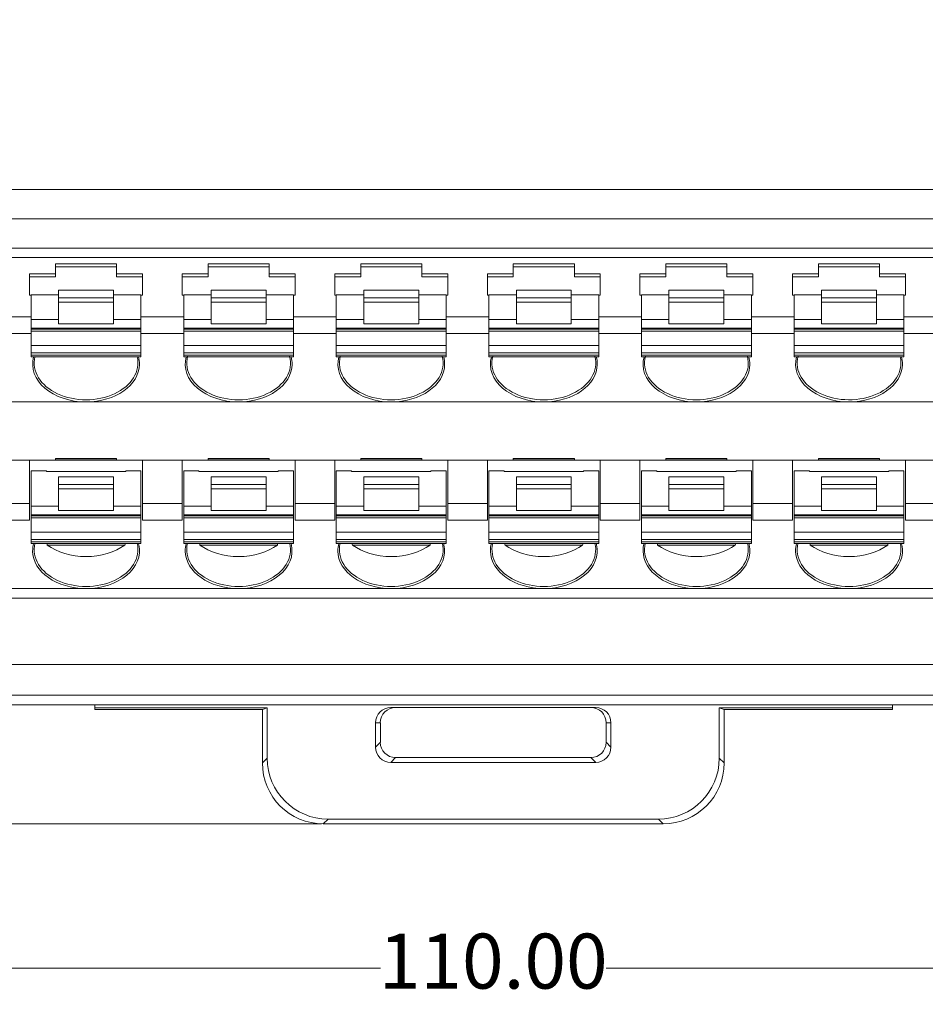
# Model space of a CAD drawing. Units: millimetres. Extents: x -100 to 1271, y 4063 to 4591.
# Drawn here: x 201 to 231, y 4327 to 4359 of the extents above; entities that cross this region are included whole.
import ezdxf

# ---------------------------------------------------------------- set-up
doc = ezdxf.new("R2010")
doc.units = ezdxf.units.MM
doc.layers.get('0').update_dxf_attribs({"lineweight": 18})
doc.dimstyles.get("Standard").update_dxf_attribs({"dimtxt": 1.8, "dimasz": 0.18, "dimexe": 0.18, "dimexo": 0.0625, "dimgap": 0.09, "dimtad": 0, "dimtih": 1, "dimtoh": 1, "dimzin": 0, "dimdsep": 46, "dimtxsty": 'Standard', "dimcen": 0.09, "dimdle": 0.36, "dimadec": 0, "dimazin": 0, "dimtfac": 1, "dimtdec": 4, "dimtofl": 0, "dimtmove": 0, "dimatfit": 3, "dimfxl": 0, "dimtolj": 1, "dimarcsym": 0})

# ---------------------------------------------------------------- blocks, each defined once
blk = doc.blocks.new('*X6')
at = {"linetype": 'Continuous'}
for points in [[(161.553, 4328.41), (161.733, 4328.44), (161.733, 4328.38)], [(271.553, 4328.41), (271.373, 4328.44), (271.373, 4328.38)]]:
    blk.add_hatch(color=0, dxfattribs=at).paths.add_polyline_path(points, flags=0)
at = {"color": 0, "linetype": 'Continuous'}
for p, q in [((161.553, 4338.967), (161.553, 4328.23)), ((271.553, 4338.967), (271.553, 4328.23)), ((212.858, 4328.41), (161.553, 4328.41)), ((220.249, 4328.41), (271.553, 4328.41))]:
    blk.add_line(p, q, dxfattribs=at)
at = {"color": 0, "insert": (216.553, 4328.41), "char_height": 1.8, "width": 14.60112, "attachment_point": 5}
blk.add_mtext('110.00', dxfattribs=at)
blk = doc.blocks.new('*X8')
at = {"linetype": 'Continuous'}
for points in [[(155.591, 4392.03), (155.561, 4391.85), (155.621, 4391.85)], [(155.591, 4333.135), (155.561, 4333.315), (155.621, 4333.315)]]:
    blk.add_hatch(color=0, dxfattribs=at).paths.add_polyline_path(points, flags=0)
at = {"color": 0, "linetype": 'Continuous'}
for p, q in [((163.49, 4392.03), (155.411, 4392.03)), ((155.591, 4363.517), (155.591, 4392.03)), ((155.591, 4361.647), (155.591, 4333.135)), ((210.923, 4333.135), (155.411, 4333.135))]:
    blk.add_line(p, q, dxfattribs=at)
at = {"color": 0, "insert": (155.591, 4362.582), "char_height": 1.8, "width": 12.30838, "attachment_point": 5}
blk.add_mtext('59.00', dxfattribs=at)

msp = doc.modelspace()

# ---------------------------------------------------------------- linework, layer by layer
at = {"linetype": 'Continuous', "lineweight": 0}
for p, q in [((163.333, 4353.911), (269.779, 4353.911)), ((269.774, 4352.945), (163.333, 4352.945)), ((269.867, 4351.991), (163.239, 4351.991)), ((165.711, 4351.684), (267.211, 4351.684)), ((202.211, 4351.478), (202.211, 4351.151)), ((202.211, 4351.478), (204.211, 4351.478)), ((202.211, 4351.378), (204.211, 4351.378)), ((204.211, 4351.151), (204.211, 4351.478)), ((207.211, 4351.478), (207.211, 4351.151)), ((207.211, 4351.478), (209.211, 4351.478)), ((207.211, 4351.378), (209.211, 4351.378)), ((209.211, 4351.151), (209.211, 4351.478)), ((212.211, 4351.478), (214.211, 4351.478)), ((212.211, 4351.478), (212.211, 4351.151)), ((212.211, 4351.378), (214.211, 4351.378)), ((214.211, 4351.151), (214.211, 4351.478)), ((217.211, 4351.478), (219.211, 4351.478)), ((217.211, 4351.478), (217.211, 4351.151)), ((217.211, 4351.378), (219.211, 4351.378)), ((219.211, 4351.151), (219.211, 4351.478)), ((222.211, 4351.478), (224.211, 4351.478)), ((222.211, 4351.478), (222.211, 4351.151)), ((222.211, 4351.378), (224.211, 4351.378)), ((224.211, 4351.151), (224.211, 4351.478)), ((227.211, 4351.478), (229.211, 4351.478)), ((227.211, 4351.478), (227.211, 4351.151)), ((227.211, 4351.378), (229.211, 4351.378)), ((229.211, 4351.151), (229.211, 4351.478)), ((202.211, 4351.151), (201.361, 4351.151)), ((201.361, 4351.151), (201.361, 4350.444)), ((201.361, 4351.045), (202.211, 4351.045)), ((202.211, 4351.045), (202.211, 4351.151)), ((205.061, 4351.151), (204.211, 4351.151)), ((204.211, 4351.151), (204.211, 4351.045)), ((204.211, 4351.045), (205.061, 4351.045)), ((205.061, 4351.151), (205.061, 4350.444)), ((207.211, 4351.151), (206.361, 4351.151)), ((206.361, 4351.151), (206.361, 4350.444)), ((206.361, 4351.045), (207.211, 4351.045)), ((207.211, 4351.045), (207.211, 4351.151)), ((210.061, 4351.151), (209.211, 4351.151)), ((209.211, 4351.151), (209.211, 4351.045)), ((209.211, 4351.045), (210.061, 4351.045)), ((210.061, 4351.151), (210.061, 4350.444)), ((212.211, 4351.151), (211.361, 4351.151)), ((211.361, 4351.151), (211.361, 4350.444)), ((211.361, 4351.045), (212.211, 4351.045)), ((212.211, 4351.045), (212.211, 4351.151)), ((215.061, 4351.151), (214.211, 4351.151)), ((214.211, 4351.151), (214.211, 4351.045)), ((214.211, 4351.045), (215.061, 4351.045)), ((215.061, 4351.151), (215.061, 4350.444)), ((217.211, 4351.151), (216.361, 4351.151)), ((216.361, 4351.151), (216.361, 4350.444)), ((216.361, 4351.045), (217.211, 4351.045)), ((217.211, 4351.045), (217.211, 4351.151)), ((220.061, 4351.151), (219.211, 4351.151)), ((219.211, 4351.151), (219.211, 4351.045)), ((219.211, 4351.045), (220.061, 4351.045)), ((220.061, 4351.151), (220.061, 4350.444)), ((222.211, 4351.151), (221.361, 4351.151)), ((221.361, 4351.151), (221.361, 4350.444)), ((221.361, 4351.045), (222.211, 4351.045)), ((222.211, 4351.045), (222.211, 4351.151)), ((225.061, 4351.151), (224.211, 4351.151)), ((224.211, 4351.151), (224.211, 4351.045)), ((224.211, 4351.045), (225.061, 4351.045)), ((225.061, 4351.151), (225.061, 4350.444)), ((227.211, 4351.151), (226.361, 4351.151)), ((226.361, 4351.151), (226.361, 4350.444)), ((226.361, 4351.045), (227.211, 4351.045)), ((227.211, 4351.045), (227.211, 4351.151)), ((230.061, 4351.151), (229.211, 4351.151)), ((229.211, 4351.151), (229.211, 4351.045)), ((229.211, 4351.045), (230.061, 4351.045)), ((230.061, 4351.151), (230.061, 4350.444)), ((204.111, 4350.615), (202.311, 4350.615)), ((202.311, 4350.615), (202.311, 4350.357)), ((204.111, 4350.357), (204.111, 4350.615)), ((209.111, 4350.615), (207.311, 4350.615)), ((207.311, 4350.615), (207.311, 4350.357)), ((209.111, 4350.357), (209.111, 4350.615)), ((214.111, 4350.615), (212.311, 4350.615)), ((212.311, 4350.615), (212.311, 4350.357)), ((214.111, 4350.357), (214.111, 4350.615)), ((219.111, 4350.615), (217.311, 4350.615)), ((217.311, 4350.615), (217.311, 4350.357)), ((219.111, 4350.357), (219.111, 4350.615)), ((224.111, 4350.615), (222.311, 4350.615)), ((222.311, 4350.615), (222.311, 4350.357)), ((224.111, 4350.357), (224.111, 4350.615)), ((229.111, 4350.615), (227.311, 4350.615)), ((227.311, 4350.615), (227.311, 4350.357)), ((229.111, 4350.357), (229.111, 4350.615)), ((201.361, 4350.444), (201.411, 4350.444)), ((201.411, 4350.462), (201.411, 4349.65)), ((201.411, 4350.462), (202.311, 4350.462)), ((202.311, 4350.357), (204.111, 4350.357)), ((202.311, 4350.357), (202.311, 4350.216)), ((204.111, 4350.462), (205.011, 4350.462)), ((204.111, 4350.216), (204.111, 4350.357)), ((205.011, 4349.65), (205.011, 4350.462)), ((205.011, 4350.444), (205.061, 4350.444)), ((206.361, 4350.444), (206.411, 4350.444)), ((206.411, 4350.462), (206.411, 4349.65)), ((206.411, 4350.462), (207.311, 4350.462)), ((207.311, 4350.357), (209.111, 4350.357)), ((207.311, 4350.357), (207.311, 4350.216)), ((209.111, 4350.462), (210.011, 4350.462)), ((209.111, 4350.216), (209.111, 4350.357)), ((210.011, 4349.65), (210.011, 4350.462)), ((210.011, 4350.444), (210.061, 4350.444)), ((211.361, 4350.444), (211.411, 4350.444)), ((211.411, 4350.462), (211.411, 4349.65)), ((211.411, 4350.462), (212.311, 4350.462)), ((212.311, 4350.357), (214.111, 4350.357)), ((212.311, 4350.357), (212.311, 4350.216)), ((214.111, 4350.462), (215.011, 4350.462)), ((214.111, 4350.216), (214.111, 4350.357)), ((215.011, 4349.65), (215.011, 4350.462)), ((215.011, 4350.444), (215.061, 4350.444)), ((216.361, 4350.444), (216.411, 4350.444)), ((216.411, 4350.462), (216.411, 4349.65)), ((216.411, 4350.462), (217.311, 4350.462)), ((217.311, 4350.357), (219.111, 4350.357)), ((217.311, 4350.357), (217.311, 4350.216)), ((219.111, 4350.462), (220.011, 4350.462)), ((219.111, 4350.216), (219.111, 4350.357)), ((220.011, 4349.65), (220.011, 4350.462)), ((220.011, 4350.444), (220.061, 4350.444)), ((221.361, 4350.444), (221.411, 4350.444)), ((221.411, 4350.462), (221.411, 4349.65)), ((221.411, 4350.462), (222.311, 4350.462)), ((222.311, 4350.357), (224.111, 4350.357)), ((222.311, 4350.357), (222.311, 4350.216)), ((224.111, 4350.462), (225.011, 4350.462)), ((224.111, 4350.216), (224.111, 4350.357)), ((225.011, 4349.65), (225.011, 4350.462)), ((225.011, 4350.444), (225.061, 4350.444)), ((226.361, 4350.444), (226.411, 4350.444)), ((226.411, 4350.462), (226.411, 4349.65)), ((226.411, 4350.462), (227.311, 4350.462)), ((227.311, 4350.357), (229.111, 4350.357)), ((227.311, 4350.357), (227.311, 4350.216)), ((229.111, 4350.462), (230.011, 4350.462)), ((229.111, 4350.216), (229.111, 4350.357)), ((230.011, 4349.65), (230.011, 4350.462)), ((230.011, 4350.444), (230.061, 4350.444)), ((204.111, 4350.216), (202.311, 4350.216)), ((202.311, 4350.216), (202.311, 4349.509)), ((204.111, 4349.509), (204.111, 4350.216)), ((209.111, 4350.216), (207.311, 4350.216)), ((207.311, 4350.216), (207.311, 4349.509)), ((209.111, 4349.509), (209.111, 4350.216)), ((214.111, 4350.216), (212.311, 4350.216)), ((212.311, 4350.216), (212.311, 4349.509)), ((214.111, 4349.509), (214.111, 4350.216)), ((219.111, 4350.216), (217.311, 4350.216)), ((217.311, 4350.216), (217.311, 4349.509)), ((219.111, 4349.509), (219.111, 4350.216)), ((224.111, 4350.216), (222.311, 4350.216)), ((222.311, 4350.216), (222.311, 4349.509)), ((224.111, 4349.509), (224.111, 4350.216)), ((229.111, 4350.216), (227.311, 4350.216)), ((227.311, 4350.216), (227.311, 4349.509)), ((229.111, 4349.509), (229.111, 4350.216)), ((201.411, 4349.737), (200.011, 4349.737)), ((201.411, 4349.65), (202.311, 4349.65)), ((201.411, 4349.65), (201.411, 4349.367)), ((204.111, 4349.65), (205.011, 4349.65)), ((206.411, 4349.737), (205.011, 4349.737)), ((205.011, 4349.367), (205.011, 4349.65)), ((206.411, 4349.65), (207.311, 4349.65)), ((206.411, 4349.65), (206.411, 4349.367)), ((209.111, 4349.65), (210.011, 4349.65)), ((211.411, 4349.737), (210.011, 4349.737)), ((210.011, 4349.367), (210.011, 4349.65)), ((211.411, 4349.65), (212.311, 4349.65)), ((211.411, 4349.65), (211.411, 4349.367)), ((214.111, 4349.65), (215.011, 4349.65)), ((216.411, 4349.737), (215.011, 4349.737)), ((215.011, 4349.367), (215.011, 4349.65)), ((216.411, 4349.65), (217.311, 4349.65)), ((216.411, 4349.65), (216.411, 4349.367)), ((219.111, 4349.65), (220.011, 4349.65)), ((221.411, 4349.737), (220.011, 4349.737)), ((220.011, 4349.367), (220.011, 4349.65)), ((221.411, 4349.65), (222.311, 4349.65)), ((221.411, 4349.65), (221.411, 4349.367)), ((224.111, 4349.65), (225.011, 4349.65)), ((226.411, 4349.737), (225.011, 4349.737)), ((225.011, 4349.367), (225.011, 4349.65)), ((226.411, 4349.65), (227.311, 4349.65)), ((226.411, 4349.65), (226.411, 4349.367)), ((229.111, 4349.65), (230.011, 4349.65)), ((231.411, 4349.737), (230.011, 4349.737)), ((230.011, 4349.367), (230.011, 4349.65)), ((205.011, 4349.367), (201.411, 4349.367)), ((201.411, 4349.367), (201.411, 4349.33)), ((201.411, 4349.33), (201.411, 4349.272)), ((201.411, 4349.33), (205.011, 4349.33)), ((201.411, 4349.272), (205.011, 4349.272)), ((201.411, 4349.272), (201.411, 4348.802)), ((202.311, 4349.509), (204.111, 4349.509)), ((205.011, 4349.33), (205.011, 4349.367)), ((205.011, 4349.272), (205.011, 4349.33)), ((205.011, 4348.802), (205.011, 4349.272)), ((210.011, 4349.367), (206.411, 4349.367)), ((206.411, 4349.367), (206.411, 4349.33)), ((206.411, 4349.33), (206.411, 4349.272)), ((206.411, 4349.33), (210.011, 4349.33)), ((206.411, 4349.272), (210.011, 4349.272)), ((206.411, 4349.272), (206.411, 4348.802)), ((207.311, 4349.509), (209.111, 4349.509)), ((210.011, 4349.33), (210.011, 4349.367)), ((210.011, 4349.272), (210.011, 4349.33)), ((210.011, 4348.802), (210.011, 4349.272)), ((215.011, 4349.367), (211.411, 4349.367)), ((211.411, 4349.367), (211.411, 4349.33)), ((211.411, 4349.33), (211.411, 4349.272)), ((211.411, 4349.33), (215.011, 4349.33)), ((211.411, 4349.272), (215.011, 4349.272)), ((211.411, 4349.272), (211.411, 4348.802)), ((212.311, 4349.509), (214.111, 4349.509)), ((215.011, 4349.33), (215.011, 4349.367)), ((215.011, 4349.272), (215.011, 4349.33)), ((215.011, 4348.802), (215.011, 4349.272)), ((220.011, 4349.367), (216.411, 4349.367)), ((216.411, 4349.367), (216.411, 4349.33)), ((216.411, 4349.33), (216.411, 4349.272)), ((216.411, 4349.33), (220.011, 4349.33)), ((216.411, 4349.272), (220.011, 4349.272)), ((216.411, 4349.272), (216.411, 4348.802)), ((217.311, 4349.509), (219.111, 4349.509)), ((220.011, 4349.33), (220.011, 4349.367)), ((220.011, 4349.272), (220.011, 4349.33)), ((220.011, 4348.802), (220.011, 4349.272)), ((225.011, 4349.367), (221.411, 4349.367)), ((221.411, 4349.367), (221.411, 4349.33)), ((221.411, 4349.33), (221.411, 4349.272)), ((221.411, 4349.33), (225.011, 4349.33)), ((221.411, 4349.272), (225.011, 4349.272)), ((221.411, 4349.272), (221.411, 4348.802)), ((222.311, 4349.509), (224.111, 4349.509)), ((225.011, 4349.33), (225.011, 4349.367)), ((225.011, 4349.272), (225.011, 4349.33)), ((225.011, 4348.802), (225.011, 4349.272)), ((230.011, 4349.367), (226.411, 4349.367)), ((226.411, 4349.367), (226.411, 4349.33)), ((226.411, 4349.33), (226.411, 4349.272)), ((226.411, 4349.33), (230.011, 4349.33)), ((226.411, 4349.272), (230.011, 4349.272)), ((226.411, 4349.272), (226.411, 4348.802)), ((227.311, 4349.509), (229.111, 4349.509)), ((230.011, 4349.33), (230.011, 4349.367)), ((230.011, 4349.272), (230.011, 4349.33)), ((230.011, 4348.802), (230.011, 4349.272)), ((201.411, 4349.19), (200.011, 4349.19)), ((206.411, 4349.19), (205.011, 4349.19)), ((211.411, 4349.19), (210.011, 4349.19)), ((216.411, 4349.19), (215.011, 4349.19)), ((221.411, 4349.19), (220.011, 4349.19)), ((226.411, 4349.19), (225.011, 4349.19)), ((231.411, 4349.19), (230.011, 4349.19)), ((201.411, 4348.802), (201.411, 4348.556)), ((201.411, 4348.802), (205.011, 4348.802)), ((205.011, 4348.556), (205.011, 4348.802)), ((206.411, 4348.802), (206.411, 4348.556)), ((206.411, 4348.802), (210.011, 4348.802)), ((210.011, 4348.556), (210.011, 4348.802)), ((211.411, 4348.802), (211.411, 4348.556)), ((211.411, 4348.802), (215.011, 4348.802)), ((215.011, 4348.556), (215.011, 4348.802)), ((216.411, 4348.802), (216.411, 4348.556)), ((216.411, 4348.802), (220.011, 4348.802)), ((220.011, 4348.556), (220.011, 4348.802)), ((221.411, 4348.802), (221.411, 4348.556)), ((221.411, 4348.802), (225.011, 4348.802)), ((225.011, 4348.556), (225.011, 4348.802)), ((226.411, 4348.802), (226.411, 4348.556)), ((226.411, 4348.802), (230.011, 4348.802)), ((230.011, 4348.556), (230.011, 4348.802)), ((205.011, 4348.556), (201.411, 4348.556)), ((201.411, 4348.556), (201.411, 4348.483)), ((201.411, 4348.425), (201.411, 4348.483)), ((201.411, 4348.483), (205.011, 4348.483)), ((201.411, 4348.425), (205.011, 4348.425)), ((205.011, 4348.483), (205.011, 4348.556)), ((205.011, 4348.425), (205.011, 4348.483)), ((210.011, 4348.556), (206.411, 4348.556)), ((206.411, 4348.556), (206.411, 4348.483)), ((206.411, 4348.425), (206.411, 4348.483)), ((206.411, 4348.483), (210.011, 4348.483)), ((206.411, 4348.425), (210.011, 4348.425)), ((210.011, 4348.483), (210.011, 4348.556)), ((210.011, 4348.425), (210.011, 4348.483)), ((215.011, 4348.556), (211.411, 4348.556)), ((211.411, 4348.556), (211.411, 4348.483)), ((211.411, 4348.425), (211.411, 4348.483)), ((211.411, 4348.483), (215.011, 4348.483)), ((211.411, 4348.425), (215.011, 4348.425)), ((215.011, 4348.483), (215.011, 4348.556)), ((215.011, 4348.425), (215.011, 4348.483)), ((220.011, 4348.556), (216.411, 4348.556)), ((216.411, 4348.556), (216.411, 4348.483)), ((216.411, 4348.425), (216.411, 4348.483)), ((216.411, 4348.483), (220.011, 4348.483)), ((216.411, 4348.425), (220.011, 4348.425)), ((220.011, 4348.483), (220.011, 4348.556)), ((220.011, 4348.425), (220.011, 4348.483)), ((225.011, 4348.556), (221.411, 4348.556)), ((221.411, 4348.556), (221.411, 4348.483)), ((221.411, 4348.425), (221.411, 4348.483)), ((221.411, 4348.483), (225.011, 4348.483)), ((221.411, 4348.425), (225.011, 4348.425)), ((225.011, 4348.483), (225.011, 4348.556)), ((225.011, 4348.425), (225.011, 4348.483)), ((230.011, 4348.556), (226.411, 4348.556)), ((226.411, 4348.556), (226.411, 4348.483)), ((226.411, 4348.425), (226.411, 4348.483)), ((226.411, 4348.483), (230.011, 4348.483)), ((226.411, 4348.425), (230.011, 4348.425)), ((230.011, 4348.483), (230.011, 4348.556)), ((230.011, 4348.425), (230.011, 4348.483)), ((203.211, 4346.951), (198.211, 4346.951)), ((208.211, 4346.951), (203.211, 4346.951)), ((213.211, 4346.951), (208.211, 4346.951)), ((218.211, 4346.951), (213.211, 4346.951)), ((223.211, 4346.951), (218.211, 4346.951)), ((228.211, 4346.951), (223.211, 4346.951)), ((233.211, 4346.951), (228.211, 4346.951)), ((202.211, 4345.04), (202.211, 4345.101)), ((202.211, 4345.101), (204.211, 4345.101)), ((202.211, 4345.09), (204.211, 4345.09)), ((204.211, 4345.101), (204.211, 4345.04)), ((207.211, 4345.04), (207.211, 4345.101)), ((207.211, 4345.101), (209.211, 4345.101)), ((207.211, 4345.09), (209.211, 4345.09)), ((209.211, 4345.101), (209.211, 4345.04)), ((212.211, 4345.04), (212.211, 4345.101)), ((212.211, 4345.101), (214.211, 4345.101)), ((212.211, 4345.09), (214.211, 4345.09)), ((214.211, 4345.101), (214.211, 4345.04)), ((217.211, 4345.04), (217.211, 4345.101)), ((217.211, 4345.101), (219.211, 4345.101)), ((217.211, 4345.09), (219.211, 4345.09)), ((219.211, 4345.101), (219.211, 4345.04)), ((222.211, 4345.04), (222.211, 4345.101)), ((222.211, 4345.101), (224.211, 4345.101)), ((222.211, 4345.09), (224.211, 4345.09)), ((224.211, 4345.101), (224.211, 4345.04)), ((227.211, 4345.04), (227.211, 4345.101)), ((227.211, 4345.101), (229.211, 4345.101)), ((227.211, 4345.09), (229.211, 4345.09)), ((229.211, 4345.101), (229.211, 4345.04)), ((200.061, 4345.04), (201.361, 4345.04)), ((202.211, 4345.04), (201.361, 4345.04)), ((201.361, 4345.04), (201.361, 4343.625)), ((202.211, 4345.04), (204.211, 4345.04)), ((205.061, 4345.04), (204.211, 4345.04)), ((205.061, 4345.04), (206.361, 4345.04)), ((205.061, 4345.04), (205.061, 4343.625)), ((206.361, 4345.04), (206.361, 4343.625)), ((207.211, 4345.04), (206.361, 4345.04)), ((207.211, 4345.04), (209.211, 4345.04)), ((210.061, 4345.04), (209.211, 4345.04)), ((210.061, 4345.04), (210.061, 4343.625)), ((210.061, 4345.04), (211.361, 4345.04)), ((211.361, 4345.04), (211.361, 4343.625)), ((212.211, 4345.04), (211.361, 4345.04)), ((212.211, 4345.04), (214.211, 4345.04)), ((215.061, 4345.04), (214.211, 4345.04)), ((215.061, 4345.04), (215.061, 4343.625)), ((215.061, 4345.04), (216.361, 4345.04)), ((217.211, 4345.04), (216.361, 4345.04)), ((216.361, 4345.04), (216.361, 4343.625)), ((217.211, 4345.04), (219.211, 4345.04)), ((220.061, 4345.04), (219.211, 4345.04)), ((220.061, 4345.04), (221.361, 4345.04)), ((220.061, 4345.04), (220.061, 4343.625)), ((222.211, 4345.04), (221.361, 4345.04)), ((221.361, 4345.04), (221.361, 4343.625)), ((222.211, 4345.04), (224.211, 4345.04)), ((225.061, 4345.04), (224.211, 4345.04)), ((225.061, 4345.04), (226.361, 4345.04)), ((225.061, 4345.04), (225.061, 4343.625)), ((227.211, 4345.04), (226.361, 4345.04)), ((226.361, 4345.04), (226.361, 4343.625)), ((227.211, 4345.04), (229.211, 4345.04)), ((230.061, 4345.04), (229.211, 4345.04)), ((230.061, 4345.04), (231.361, 4345.04)), ((230.061, 4345.04), (230.061, 4343.625)), ((201.911, 4344.693), (201.411, 4344.693)), ((201.411, 4344.693), (201.411, 4343.539)), ((201.911, 4344.693), (201.911, 4344.671)), ((201.911, 4344.671), (204.511, 4344.671)), ((204.111, 4344.503), (202.311, 4344.503)), ((202.311, 4344.503), (202.311, 4344.246)), ((204.111, 4344.246), (204.111, 4344.503)), ((205.011, 4344.693), (204.511, 4344.693)), ((204.511, 4344.671), (204.511, 4344.693)), ((205.011, 4343.539), (205.011, 4344.693)), ((206.411, 4344.693), (206.411, 4343.539)), ((206.411, 4344.693), (206.911, 4344.693)), ((206.911, 4344.693), (206.911, 4344.671)), ((206.911, 4344.671), (209.511, 4344.671)), ((209.111, 4344.503), (207.311, 4344.503)), ((207.311, 4344.503), (207.311, 4344.246)), ((209.111, 4344.246), (209.111, 4344.503)), ((209.511, 4344.693), (210.011, 4344.693)), ((209.511, 4344.671), (209.511, 4344.693)), ((210.011, 4343.539), (210.011, 4344.693)), ((211.411, 4344.693), (211.411, 4343.539)), ((211.911, 4344.693), (211.411, 4344.693)), ((211.911, 4344.693), (211.911, 4344.671)), ((211.911, 4344.671), (214.511, 4344.671)), ((214.111, 4344.503), (212.311, 4344.503)), ((212.311, 4344.503), (212.311, 4344.246)), ((214.111, 4344.246), (214.111, 4344.503)), ((215.011, 4344.693), (214.511, 4344.693)), ((214.511, 4344.671), (214.511, 4344.693)), ((215.011, 4343.539), (215.011, 4344.693)), ((216.911, 4344.693), (216.411, 4344.693)), ((216.411, 4344.693), (216.411, 4343.539)), ((216.911, 4344.693), (216.911, 4344.671)), ((216.911, 4344.671), (219.511, 4344.671)), ((219.111, 4344.503), (217.311, 4344.503)), ((217.311, 4344.503), (217.311, 4344.246)), ((219.111, 4344.246), (219.111, 4344.503)), ((220.011, 4344.693), (219.511, 4344.693)), ((219.511, 4344.671), (219.511, 4344.693)), ((220.011, 4343.539), (220.011, 4344.693)), ((221.411, 4344.693), (221.911, 4344.693)), ((221.411, 4344.693), (221.411, 4343.539)), ((221.911, 4344.693), (221.911, 4344.671)), ((221.911, 4344.671), (224.511, 4344.671)), ((224.111, 4344.503), (222.311, 4344.503)), ((222.311, 4344.503), (222.311, 4344.246)), ((224.111, 4344.246), (224.111, 4344.503)), ((224.511, 4344.693), (225.011, 4344.693)), ((224.511, 4344.671), (224.511, 4344.693)), ((225.011, 4343.539), (225.011, 4344.693)), ((226.911, 4344.693), (226.411, 4344.693)), ((226.411, 4344.693), (226.411, 4343.539)), ((226.911, 4344.693), (226.911, 4344.671)), ((226.911, 4344.671), (229.511, 4344.671)), ((229.111, 4344.503), (227.311, 4344.503)), ((227.311, 4344.503), (227.311, 4344.246)), ((229.111, 4344.246), (229.111, 4344.503)), ((230.011, 4344.693), (229.511, 4344.693)), ((229.511, 4344.671), (229.511, 4344.693)), ((230.011, 4343.539), (230.011, 4344.693)), ((202.311, 4344.246), (204.111, 4344.246)), ((202.311, 4344.246), (202.311, 4344.104)), ((204.111, 4344.104), (202.311, 4344.104)), ((202.311, 4344.104), (202.311, 4343.397)), ((204.111, 4344.104), (204.111, 4344.246)), ((204.111, 4343.397), (204.111, 4344.104)), ((207.311, 4344.246), (209.111, 4344.246)), ((207.311, 4344.246), (207.311, 4344.104)), ((209.111, 4344.104), (207.311, 4344.104)), ((207.311, 4344.104), (207.311, 4343.397)), ((209.111, 4344.104), (209.111, 4344.246)), ((209.111, 4343.397), (209.111, 4344.104)), ((212.311, 4344.246), (214.111, 4344.246)), ((212.311, 4344.246), (212.311, 4344.104)), ((214.111, 4344.104), (212.311, 4344.104)), ((212.311, 4344.104), (212.311, 4343.397)), ((214.111, 4344.104), (214.111, 4344.246)), ((214.111, 4343.397), (214.111, 4344.104)), ((217.311, 4344.246), (219.111, 4344.246)), ((217.311, 4344.246), (217.311, 4344.104)), ((219.111, 4344.104), (217.311, 4344.104)), ((217.311, 4344.104), (217.311, 4343.397)), ((219.111, 4344.104), (219.111, 4344.246)), ((219.111, 4343.397), (219.111, 4344.104)), ((222.311, 4344.246), (224.111, 4344.246)), ((222.311, 4344.246), (222.311, 4344.104)), ((224.111, 4344.104), (222.311, 4344.104)), ((222.311, 4344.104), (222.311, 4343.397)), ((224.111, 4344.104), (224.111, 4344.246)), ((224.111, 4343.397), (224.111, 4344.104)), ((227.311, 4344.246), (229.111, 4344.246)), ((227.311, 4344.246), (227.311, 4344.104)), ((229.111, 4344.104), (227.311, 4344.104)), ((227.311, 4344.104), (227.311, 4343.397)), ((229.111, 4344.104), (229.111, 4344.246)), ((229.111, 4343.397), (229.111, 4344.104)), ((200.061, 4343.625), (201.361, 4343.625)), ((201.361, 4343.078), (201.361, 4343.625)), ((201.411, 4343.539), (201.411, 4343.256)), ((201.411, 4343.539), (202.311, 4343.539)), ((204.111, 4343.539), (205.011, 4343.539)), ((205.011, 4343.256), (205.011, 4343.539)), ((205.061, 4343.625), (205.061, 4343.078)), ((205.061, 4343.625), (206.361, 4343.625)), ((206.361, 4343.078), (206.361, 4343.625)), ((206.411, 4343.539), (207.311, 4343.539)), ((206.411, 4343.539), (206.411, 4343.256)), ((209.111, 4343.539), (210.011, 4343.539)), ((210.011, 4343.256), (210.011, 4343.539)), ((210.061, 4343.625), (210.061, 4343.078)), ((210.061, 4343.625), (211.361, 4343.625)), ((211.361, 4343.078), (211.361, 4343.625)), ((211.411, 4343.539), (212.311, 4343.539)), ((211.411, 4343.539), (211.411, 4343.256)), ((214.111, 4343.539), (215.011, 4343.539)), ((215.011, 4343.256), (215.011, 4343.539)), ((215.061, 4343.625), (216.361, 4343.625)), ((215.061, 4343.625), (215.061, 4343.078)), ((216.361, 4343.078), (216.361, 4343.625)), ((216.411, 4343.539), (216.411, 4343.256)), ((216.411, 4343.539), (217.311, 4343.539)), ((219.111, 4343.539), (220.011, 4343.539)), ((220.011, 4343.256), (220.011, 4343.539)), ((220.061, 4343.625), (220.061, 4343.078)), ((220.061, 4343.625), (221.361, 4343.625)), ((221.361, 4343.078), (221.361, 4343.625)), ((221.411, 4343.539), (222.311, 4343.539)), ((221.411, 4343.539), (221.411, 4343.256)), ((224.111, 4343.539), (225.011, 4343.539)), ((225.011, 4343.256), (225.011, 4343.539)), ((225.061, 4343.625), (226.361, 4343.625)), ((225.061, 4343.625), (225.061, 4343.078)), ((226.361, 4343.078), (226.361, 4343.625)), ((226.411, 4343.539), (227.311, 4343.539)), ((226.411, 4343.539), (226.411, 4343.256)), ((229.111, 4343.539), (230.011, 4343.539)), ((230.011, 4343.256), (230.011, 4343.539)), ((230.061, 4343.625), (231.361, 4343.625)), ((230.061, 4343.625), (230.061, 4343.078)), ((205.011, 4343.256), (201.411, 4343.256)), ((201.411, 4343.256), (201.411, 4343.219)), ((201.411, 4343.219), (201.411, 4343.16)), ((201.411, 4343.219), (205.011, 4343.219)), ((201.411, 4343.16), (205.011, 4343.16)), ((201.411, 4343.16), (201.411, 4342.69)), ((202.311, 4343.397), (204.111, 4343.397)), ((205.011, 4343.219), (205.011, 4343.256)), ((205.011, 4343.16), (205.011, 4343.219)), ((205.011, 4342.69), (205.011, 4343.16)), ((210.011, 4343.256), (206.411, 4343.256)), ((206.411, 4343.256), (206.411, 4343.219)), ((206.411, 4343.219), (206.411, 4343.16)), ((206.411, 4343.219), (210.011, 4343.219)), ((206.411, 4343.16), (210.011, 4343.16)), ((206.411, 4343.16), (206.411, 4342.69)), ((207.311, 4343.397), (209.111, 4343.397)), ((210.011, 4343.219), (210.011, 4343.256)), ((210.011, 4343.16), (210.011, 4343.219)), ((210.011, 4342.69), (210.011, 4343.16)), ((215.011, 4343.256), (211.411, 4343.256)), ((211.411, 4343.256), (211.411, 4343.219)), ((211.411, 4343.219), (211.411, 4343.16)), ((211.411, 4343.219), (215.011, 4343.219)), ((211.411, 4343.16), (215.011, 4343.16)), ((211.411, 4343.16), (211.411, 4342.69)), ((212.311, 4343.397), (214.111, 4343.397)), ((215.011, 4343.219), (215.011, 4343.256)), ((215.011, 4343.16), (215.011, 4343.219)), ((215.011, 4342.69), (215.011, 4343.16)), ((220.011, 4343.256), (216.411, 4343.256)), ((216.411, 4343.256), (216.411, 4343.219)), ((216.411, 4343.219), (216.411, 4343.16)), ((216.411, 4343.219), (220.011, 4343.219)), ((216.411, 4343.16), (220.011, 4343.16)), ((216.411, 4343.16), (216.411, 4342.69)), ((217.311, 4343.397), (219.111, 4343.397)), ((220.011, 4343.219), (220.011, 4343.256)), ((220.011, 4343.16), (220.011, 4343.219)), ((220.011, 4342.69), (220.011, 4343.16)), ((225.011, 4343.256), (221.411, 4343.256)), ((221.411, 4343.256), (221.411, 4343.219)), ((221.411, 4343.219), (221.411, 4343.16)), ((221.411, 4343.219), (225.011, 4343.219)), ((221.411, 4343.16), (225.011, 4343.16)), ((221.411, 4343.16), (221.411, 4342.69)), ((222.311, 4343.397), (224.111, 4343.397)), ((225.011, 4343.219), (225.011, 4343.256)), ((225.011, 4343.16), (225.011, 4343.219)), ((225.011, 4342.69), (225.011, 4343.16)), ((230.011, 4343.256), (226.411, 4343.256)), ((226.411, 4343.256), (226.411, 4343.219)), ((226.411, 4343.219), (226.411, 4343.16)), ((226.411, 4343.219), (230.011, 4343.219)), ((226.411, 4343.16), (230.011, 4343.16)), ((226.411, 4343.16), (226.411, 4342.69)), ((227.311, 4343.397), (229.111, 4343.397)), ((230.011, 4343.219), (230.011, 4343.256)), ((230.011, 4343.16), (230.011, 4343.219)), ((230.011, 4342.69), (230.011, 4343.16)), ((200.061, 4343.078), (201.361, 4343.078)), ((205.061, 4343.078), (206.361, 4343.078)), ((210.061, 4343.078), (211.361, 4343.078)), ((215.061, 4343.078), (216.361, 4343.078)), ((220.061, 4343.078), (221.361, 4343.078)), ((225.061, 4343.078), (226.361, 4343.078)), ((230.061, 4343.078), (231.361, 4343.078)), ((201.411, 4342.69), (201.411, 4342.444)), ((201.411, 4342.69), (205.011, 4342.69)), ((205.011, 4342.444), (205.011, 4342.69)), ((206.411, 4342.69), (206.411, 4342.444)), ((206.411, 4342.69), (210.011, 4342.69)), ((210.011, 4342.444), (210.011, 4342.69)), ((211.411, 4342.69), (211.411, 4342.444)), ((211.411, 4342.69), (215.011, 4342.69)), ((215.011, 4342.444), (215.011, 4342.69)), ((216.411, 4342.69), (216.411, 4342.444)), ((216.411, 4342.69), (220.011, 4342.69)), ((220.011, 4342.444), (220.011, 4342.69)), ((221.411, 4342.69), (221.411, 4342.444)), ((221.411, 4342.69), (225.011, 4342.69)), ((225.011, 4342.444), (225.011, 4342.69)), ((226.411, 4342.69), (226.411, 4342.444)), ((226.411, 4342.69), (230.011, 4342.69)), ((230.011, 4342.444), (230.011, 4342.69)), ((205.011, 4342.444), (201.411, 4342.444)), ((201.411, 4342.444), (201.411, 4342.372)), ((201.411, 4342.313), (201.411, 4342.372)), ((201.411, 4342.372), (205.011, 4342.372)), ((201.411, 4342.313), (205.011, 4342.313)), ((201.94, 4342.266), (204.482, 4342.266)), ((205.011, 4342.372), (205.011, 4342.444)), ((205.011, 4342.313), (205.011, 4342.372)), ((210.011, 4342.444), (206.411, 4342.444)), ((206.411, 4342.444), (206.411, 4342.372)), ((206.411, 4342.313), (206.411, 4342.372)), ((206.411, 4342.372), (210.011, 4342.372)), ((206.411, 4342.313), (210.011, 4342.313)), ((206.94, 4342.266), (209.482, 4342.266)), ((210.011, 4342.372), (210.011, 4342.444)), ((210.011, 4342.313), (210.011, 4342.372)), ((215.011, 4342.444), (211.411, 4342.444)), ((211.411, 4342.444), (211.411, 4342.372)), ((211.411, 4342.313), (211.411, 4342.372)), ((211.411, 4342.372), (215.011, 4342.372)), ((211.411, 4342.313), (215.011, 4342.313)), ((211.94, 4342.266), (214.482, 4342.266)), ((215.011, 4342.372), (215.011, 4342.444)), ((215.011, 4342.313), (215.011, 4342.372)), ((220.011, 4342.444), (216.411, 4342.444)), ((216.411, 4342.444), (216.411, 4342.372)), ((216.411, 4342.313), (216.411, 4342.372)), ((216.411, 4342.372), (220.011, 4342.372)), ((216.411, 4342.313), (220.011, 4342.313)), ((216.94, 4342.266), (219.482, 4342.266)), ((220.011, 4342.372), (220.011, 4342.444)), ((220.011, 4342.313), (220.011, 4342.372)), ((225.011, 4342.444), (221.411, 4342.444)), ((221.411, 4342.444), (221.411, 4342.372)), ((221.411, 4342.313), (221.411, 4342.372)), ((221.411, 4342.372), (225.011, 4342.372)), ((221.411, 4342.313), (225.011, 4342.313)), ((221.94, 4342.266), (224.482, 4342.266)), ((225.011, 4342.372), (225.011, 4342.444)), ((225.011, 4342.313), (225.011, 4342.372)), ((230.011, 4342.444), (226.411, 4342.444)), ((226.411, 4342.444), (226.411, 4342.372)), ((226.411, 4342.313), (226.411, 4342.372)), ((226.411, 4342.372), (230.011, 4342.372)), ((226.411, 4342.313), (230.011, 4342.313)), ((226.94, 4342.266), (229.482, 4342.266)), ((230.011, 4342.372), (230.011, 4342.444)), ((230.011, 4342.313), (230.011, 4342.372)), ((198.211, 4340.84), (203.211, 4340.84)), ((208.211, 4340.84), (203.211, 4340.84)), ((208.211, 4340.84), (213.211, 4340.84)), ((213.211, 4340.84), (218.211, 4340.84)), ((218.211, 4340.84), (223.211, 4340.84)), ((223.211, 4340.84), (228.211, 4340.84)), ((228.211, 4340.84), (233.211, 4340.84)), ((270.222, 4340.53), (162.885, 4340.53)), ((163.877, 4338.354), (269.23, 4338.354)), ((269.23, 4337.354), (163.877, 4337.354)), ((180.053, 4337.03), (253.053, 4337.03)), ((203.5, 4336.939), (203.5, 4337.03)), ((229.64, 4337.03), (229.64, 4336.939)), ((203.5, 4336.886), (203.5, 4336.939)), ((209.145, 4336.939), (203.5, 4336.939)), ((208.988, 4336.886), (203.5, 4336.886)), ((208.988, 4336.886), (209.145, 4336.939)), ((208.988, 4336.886), (208.988, 4335.132)), ((209.145, 4335.289), (209.145, 4336.939)), ((213.197, 4336.946), (219.909, 4336.946)), ((229.64, 4336.939), (223.961, 4336.939)), ((224.118, 4336.886), (223.961, 4336.939)), ((223.961, 4336.939), (223.961, 4335.289)), ((224.118, 4336.886), (224.118, 4335.132)), ((229.64, 4336.886), (224.118, 4336.886)), ((229.64, 4336.939), (229.64, 4336.886)), ((212.854, 4336.446), (212.697, 4336.446)), ((212.697, 4335.649), (212.697, 4336.446)), ((212.854, 4335.807), (212.854, 4336.446)), ((220.253, 4336.446), (220.253, 4335.807)), ((220.41, 4336.446), (220.253, 4336.446)), ((220.41, 4336.446), (220.41, 4335.649)), ((212.697, 4335.649), (212.854, 4335.807)), ((220.253, 4335.807), (220.41, 4335.649)), ((208.988, 4335.132), (209.145, 4335.289)), ((213.353, 4335.307), (213.196, 4335.15)), ((213.196, 4335.15), (219.911, 4335.15)), ((219.753, 4335.307), (213.353, 4335.307)), ((219.911, 4335.15), (219.753, 4335.307)), ((223.961, 4335.289), (224.118, 4335.132)), ((211.143, 4333.292), (210.985, 4333.135)), ((221.964, 4333.292), (211.143, 4333.292)), ((222.121, 4333.135), (221.964, 4333.292)), ((222.121, 4333.135), (210.985, 4333.135))]:
    msp.add_line(p, q, dxfattribs=at)
for centre, major_axis, ratio, start_param, end_param in [((203.211, 4348.189), (1.75, 0), 0.707107, 2.949423, 4.712389), ((203.211, 4348.224), (1.7, 0), 0.707107, 2.973654, 6.451123), ((203.211, 4348.189), (1.75, 0), 0.707107, 6.275718, 6.475355), ((208.211, 4348.189), (1.75, 0), 0.707107, 2.949423, 4.712389), ((208.211, 4348.224), (1.7, 0), 0.707107, 2.95589, 6.468887), ((208.211, 4348.189), (1.75, 0), 0.707107, 6.275718, 6.475355), ((213.211, 4348.189), (1.75, 0), 0.707107, 2.949423, 4.712389), ((213.211, 4348.224), (1.7, 0), 0.707107, 2.95589, 6.468887), ((213.211, 4348.189), (1.75, 0), 0.707107, 6.275718, 6.475355), ((218.211, 4348.189), (1.75, 0), 0.707107, 2.949423, 4.712389), ((218.211, 4348.224), (1.7, 0), 0.707107, 2.95589, 6.468887), ((218.211, 4348.189), (1.75, 0), 0.707107, 6.275718, 6.475355), ((223.211, 4348.189), (1.75, 0), 0.707107, 2.949423, 4.712389), ((223.211, 4348.224), (1.7, 0), 0.707107, 2.95589, 6.468887), ((223.211, 4348.189), (1.75, 0), 0.707107, 6.275718, 6.475355), ((228.211, 4348.189), (1.75, 0), 0.707107, 2.949423, 4.712389), ((228.211, 4348.224), (1.7, 0), 0.707107, 2.95589, 6.451123), ((228.211, 4348.189), (1.75, 0), 0.707107, 6.275718, 6.475355), ((203.211, 4348.189), (1.75, 0), 0.707107, 4.712389, 6.275717), ((208.211, 4348.189), (1.75, 0), 0.707107, 4.712389, 6.275717), ((213.211, 4348.189), (1.75, 0), 0.707107, 4.712389, 6.275717), ((218.211, 4348.189), (1.75, 0), 0.707107, 4.712389, 6.275717), ((223.211, 4348.189), (1.75, 0), 0.707107, 4.712389, 6.275717), ((228.211, 4348.189), (1.75, 0), 0.707107, 4.712389, 6.275717), ((203.211, 4342.112), (1.7, 0), 0.707107, 2.973606, 6.451171), ((203.211, 4342.077), (-1.75, 0), 0.707107, 6.091016, 6.290654), ((203.211, 4346.8), (0, -6.828), 0.248981, 5.429329, 5.438564), ((203.211, 4343.014), (1.7, 0), 0.662872, 3.867768, 5.55701), ((203.211, 4342.077), (-1.75, 0), 0.707107, 1.570797, 3.30223), ((203.211, 4346.8), (0, -6.828), 0.248981, 0.844621, 0.853856), ((203.211, 4342.077), (-1.75, 0), 0.707107, 3.302231, 3.333763), ((208.211, 4342.112), (1.7, 0), 0.707107, 2.973606, 6.451171), ((208.211, 4342.077), (-1.75, 0), 0.707107, 6.091016, 6.290654), ((208.211, 4346.8), (0, -6.828), 0.248981, 5.429329, 5.438564), ((208.211, 4343.014), (1.7, 0), 0.662872, 3.867768, 5.55701), ((208.211, 4342.077), (-1.75, 0), 0.707107, 1.570797, 3.30223), ((208.211, 4346.8), (0, 6.828), 0.248981, 3.986214, 3.995449), ((208.211, 4342.077), (-1.75, 0), 0.707107, 3.302231, 3.333763), ((213.211, 4342.112), (1.7, 0), 0.707107, 2.973606, 6.451171), ((213.211, 4342.077), (-1.75, 0), 0.707107, 6.091016, 6.290654), ((213.211, 4346.8), (0, -6.828), 0.248981, 5.429329, 5.438564), ((213.211, 4343.014), (1.7, 0), 0.662872, 3.867768, 5.55701), ((213.211, 4342.077), (-1.75, 0), 0.707107, 1.570797, 3.30223), ((213.211, 4346.8), (0, 6.828), 0.248981, 3.986214, 3.995449), ((213.211, 4342.077), (-1.75, 0), 0.707107, 3.302231, 3.333763), ((218.211, 4342.112), (1.7, 0), 0.707107, 2.973606, 6.451171), ((218.211, 4342.077), (-1.75, 0), 0.707107, 6.091016, 6.290654), ((218.211, 4346.8), (0, -6.828), 0.248981, 5.429329, 5.438564), ((218.211, 4343.014), (1.7, 0), 0.662872, 3.867768, 5.55701), ((218.211, 4342.077), (-1.75, 0), 0.707107, 1.570797, 3.30223), ((218.211, 4346.8), (0, 6.828), 0.248981, 3.986214, 3.995449), ((218.211, 4342.077), (-1.75, 0), 0.707107, 3.302231, 3.333763), ((223.211, 4342.112), (1.7, 0), 0.707107, 2.973606, 6.451171), ((223.211, 4342.077), (-1.75, 0), 0.707107, 6.091016, 6.290654), ((223.211, 4346.8), (0, -6.828), 0.248981, 5.429329, 5.438564), ((223.211, 4343.014), (1.7, 0), 0.662872, 3.867768, 5.55701), ((223.211, 4342.077), (-1.75, 0), 0.707107, 1.570797, 3.30223), ((223.211, 4346.8), (0, -6.828), 0.248981, 0.844621, 0.853856), ((223.211, 4342.077), (-1.75, 0), 0.707107, 3.302231, 3.333763), ((228.211, 4342.112), (1.7, 0), 0.707107, 2.973606, 6.451171), ((228.211, 4342.077), (-1.75, 0), 0.707107, 6.091016, 6.290654), ((228.211, 4346.8), (0, -6.828), 0.248981, 5.429329, 5.438564), ((228.211, 4343.014), (1.7, 0), 0.662872, 3.867768, 5.55701), ((228.211, 4342.077), (-1.75, 0), 0.707107, 1.570797, 3.30223), ((228.211, 4346.8), (0, 6.828), 0.248981, 3.986214, 3.995449), ((228.211, 4342.077), (-1.75, 0), 0.707107, 3.302231, 3.333763), ((203.211, 4342.077), (-1.75, 0), 0.707107, 0.007468, 1.570796), ((208.211, 4342.077), (-1.75, 0), 0.707107, 0.007468, 1.570796), ((213.211, 4342.077), (-1.75, 0), 0.707107, 0.007468, 1.570796), ((218.211, 4342.077), (-1.75, 0), 0.707107, 0.007468, 1.570796), ((223.211, 4342.077), (-1.75, 0), 0.707107, 0.007468, 1.570796), ((228.211, 4342.077), (-1.75, 0), 0.707107, 0.007468, 1.570796), ((213.197, 4336.446), (-0.501, 0), 0.99863, 4.712389, 6.283185), ((213.354, 4336.446), (-0.501, 0), 0.99863, 4.712389, 6.283185), ((219.752, 4336.446), (-0.501, 0), 0.99863, 3.141593, 4.712389), ((219.909, 4336.446), (-0.501, 0), 0.99863, 3.141593, 4.712389), ((213.354, 4335.808), (0.355, 0.355), 0.997265, 2.357564, 3.925621), ((219.752, 4335.808), (-0.355, 0.355), 0.997265, 2.357564, 3.925621), ((213.197, 4335.651), (0.355, 0.355), 0.997265, 2.357564, 3.925621), ((219.909, 4335.651), (-0.355, 0.355), 0.997265, 2.357564, 3.925621), ((210.991, 4335.138), (-1.418, -1.418), 0.997265, 5.499157, 7.067214), ((211.148, 4335.295), (-1.418, -1.418), 0.997265, 5.499157, 7.067214), ((221.958, 4335.295), (1.418, -1.418), 0.997265, 5.499157, 7.067214), ((222.116, 4335.138), (1.418, -1.418), 0.997265, 5.499157, 7.067214)]:
    msp.add_ellipse(centre, major_axis=major_axis, ratio=ratio, start_param=start_param, end_param=end_param, dxfattribs=at)

# ---------------------------------------------------------------- dimensions: what is measured, and where the dimension line sits
at = {"color": 3}
dim = msp.add_linear_dim(base=(155.591, 4392.03), p1=(210.985, 4333.135), p2=(163.553, 4392.03), angle=90, text='59.00', dimstyle='Standard', override={"dimsah": 1}, dxfattribs=at)
dim.commit()
dim.dimension.update_dxf_attribs({"geometry": '*X8', "text_midpoint": (155.591, 4362.582)})
dim = msp.add_linear_dim(base=(271.553, 4328.41), p1=(161.553, 4339.03), p2=(271.553, 4339.029), dimstyle='Standard', override={"dimsah": 1, "dimtzin": 8}, dxfattribs=at)
dim.commit()
dim.dimension.update_dxf_attribs({"geometry": '*X6', "text_midpoint": (216.553, 4328.41)})

doc.saveas('drawing.dxf')
